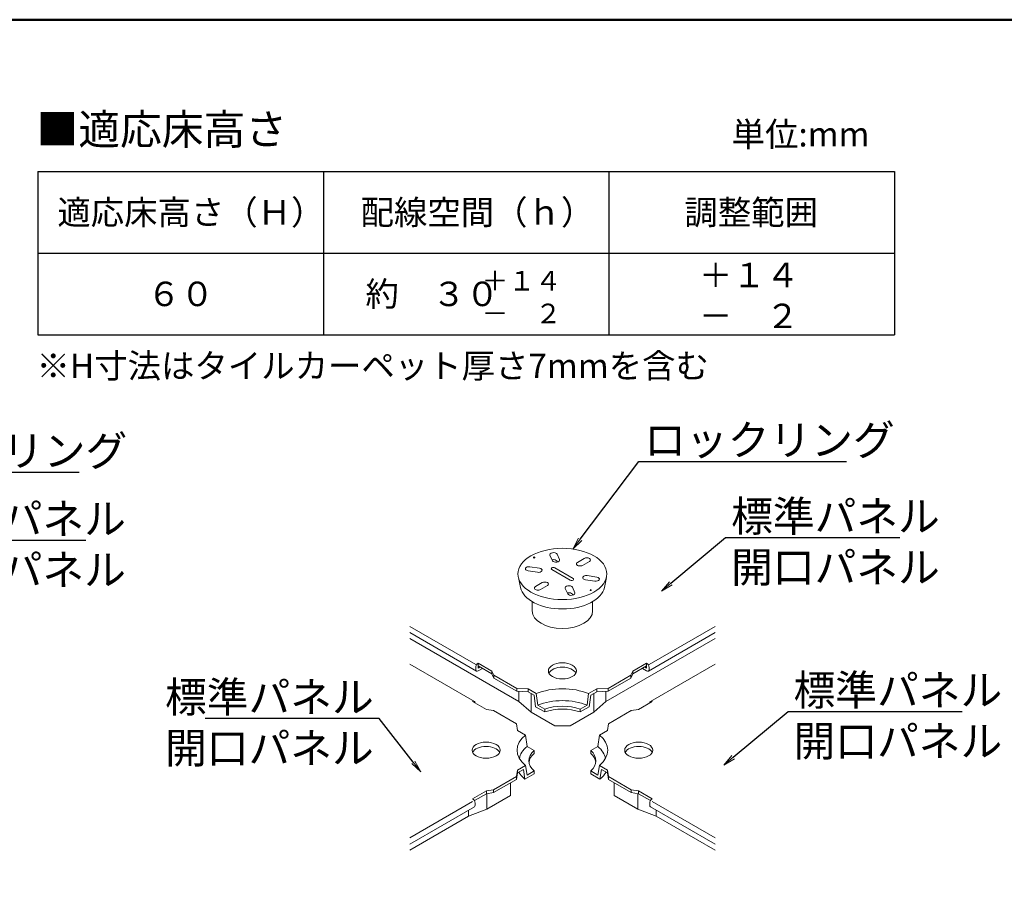
# Model space of a CAD drawing. Extents: x -9694 to -8494, y -921 to -90.
# Drawn here: x -8959 to -8717, y -304 to -90 of the extents above; entities that cross this region are included whole.
import ezdxf
from ezdxf import colors
from ezdxf.entities.mleader import LeaderData, LeaderLine
from ezdxf.enums import TextEntityAlignment as Align
from ezdxf.math import Vec2, Vec3

# ---------------------------------------------------------------- set-up
doc = ezdxf.new("R2010")
doc.units = 0
doc.header["$LTSCALE"] = 0.33
doc.header["$MEASUREMENT"] = 0
doc.layers.get('0').update_dxf_attribs({"linetype": 'CONTINUOUS'})
doc.layers.add('6文字', color=2, linetype='CONTINUOUS', lineweight=20)
for name, color, linetype in [('7', 9, 'CONTINUOUS'), ('moji', 70, 'CONTINUOUS'), ('zumenwaku', 190, 'CONTINUOUS')]:
    doc.layers.add(name, color=color, linetype=linetype)
doc.styles.add('MSP', font='txt')
doc.styles.get("Standard").update_dxf_attribs({"font": 'simplex.shx', "width": 0.8, "bigfont": 'bigfont.shx'})

# ---------------------------------------------------------------- blocks, each defined once
blk = doc.blocks.new('_OPEN')
at = {"color": 0, "linetype": 'ByBlock'}
for p, q in [((-1, 0.167), (0, 0)), ((0, 0), (-1, -0.167)), ((0, 0), (-1, 0))]:
    blk.add_line(p, q, dxfattribs=at)

msp = doc.modelspace()

# ---------------------------------------------------------------- linework, layer by layer
at = {"layer": '7', "lineweight": 9}
for p, q in [((-8832.4505, -221.5022), (-8832.5899, -221.6822)), ((-8832.4505, -221.5022), (-8832.3111, -221.6822)), ((-8828.5891, -221.1276), (-8827.9728, -222.4554)), ((-8826.8515, -220.8588), (-8826.2352, -222.1866)), ((-8820.1793, -221.891), (-8821.8628, -222.863)), ((-8833.4734, -223.9476), (-8831.1737, -224.3034)), ((-8827.3999, -224.2022), (-8822.9104, -226.7942)), ((-8826.8515, -222.5868), (-8826.7529, -222.7991)), ((-8818.9073, -222.6254), (-8820.5908, -223.5974)), ((-8836.3198, -226.6008), (-8835.828, -229.0076)), ((-8831.6392, -225.3066), (-8833.939, -224.9508)), ((-8828.1481, -224.6342), (-8823.6586, -227.2262)), ((-8817.1195, -226.4776), (-8819.4192, -226.1218)), ((-8814.7387, -226.6008), (-8815.2305, -229.0076)), ((-8832.1512, -228.803), (-8830.4677, -227.831)), ((-8830.8792, -229.5374), (-8829.1956, -228.5654)), ((-8824.8233, -229.2418), (-8824.207, -230.5696)), ((-8823.0856, -228.973), (-8822.4694, -230.3008)), ((-8819.8848, -227.125), (-8817.5851, -227.4808)), ((-8823.0856, -230.701), (-8822.9871, -230.9133)), ((-8818.608, -229.4942), (-8818.7474, -229.6742)), ((-8818.608, -229.4942), (-8818.4685, -229.6742)), ((-8832.9365, -234.7862), (-8832.9365, -232.4964)), ((-8818.122, -234.7862), (-8818.122, -232.4964)), ((-8862.9415, -238.5878), (-8846.7794, -247.919)), ((-8788.1169, -238.5878), (-8804.2791, -247.919)), ((-8862.9415, -240.0837), (-8846.6041, -249.5161)), ((-8788.1169, -240.0837), (-8804.4544, -249.5161)), ((-8862.9415, -241.5686), (-8836.1917, -257.0126)), ((-8788.1169, -241.5686), (-8814.8667, -257.0126)), ((-8847.1044, -256.9491), (-8862.9415, -247.8055)), ((-8846.1808, -247.5734), (-8842.8137, -249.5174)), ((-8846.1808, -247.5734), (-8846.1808, -248.783)), ((-8846.1808, -248.2646), (-8842.8137, -250.2086)), ((-8846.1808, -248.783), (-8845.7319, -248.5238)), ((-8845.9189, -248.4158), (-8845.9189, -248.6318)), ((-8804.8777, -247.5734), (-8808.2448, -249.5174)), ((-8804.8777, -248.2646), (-8808.2448, -250.2086)), ((-8804.8777, -248.783), (-8805.3266, -248.5238)), ((-8805.1395, -248.4158), (-8805.1395, -248.6318)), ((-8804.8777, -247.5734), (-8804.8777, -248.783)), ((-8803.9541, -256.9491), (-8788.1169, -247.8055)), ((-8846.7794, -248.6102), (-8846.7794, -249.1286)), ((-8846.1808, -249.4742), (-8845.1333, -248.8694)), ((-8842.8137, -249.5174), (-8842.8137, -250.2086)), ((-8842.8137, -249.5174), (-8842.3274, -250.5326)), ((-8842.8137, -250.2086), (-8842.3274, -251.2238)), ((-8842.3274, -250.5326), (-8842.3274, -251.2238)), ((-8842.3274, -250.5326), (-8836.7155, -253.7726)), ((-8808.7311, -250.5326), (-8814.343, -253.7726)), ((-8808.2448, -249.5174), (-8808.7311, -250.5326)), ((-8808.2448, -250.2086), (-8808.7311, -251.2238)), ((-8808.7311, -250.5326), (-8808.7311, -251.2238)), ((-8808.2448, -249.5174), (-8808.2448, -250.2086)), ((-8804.8777, -249.4742), (-8805.9252, -248.8694)), ((-8804.2791, -248.6102), (-8804.2791, -249.1286)), ((-8842.3274, -251.2238), (-8836.7155, -254.4638)), ((-8808.7311, -251.2238), (-8814.343, -254.4638)), ((-8836.7155, -253.7726), (-8836.7155, -254.4638)), ((-8833.947, -253.9022), (-8836.7155, -253.7726)), ((-8833.947, -254.5934), (-8836.7155, -254.4638)), ((-8836.1917, -257.0126), (-8836.1917, -254.4883)), ((-8833.947, -253.9022), (-8831.9665, -255.0456)), ((-8833.947, -253.9022), (-8833.947, -254.5934)), ((-8833.947, -254.5934), (-8832.4803, -255.4402)), ((-8833.1988, -259.6046), (-8833.1988, -255.0254)), ((-8832.4803, -255.4402), (-8832.1013, -258.251)), ((-8831.9665, -255.0456), (-8831.5868, -257.8569)), ((-8819.4717, -257.8569), (-8819.092, -255.0456)), ((-8817.1115, -253.9022), (-8819.092, -255.0456)), ((-8818.5781, -255.4402), (-8818.9572, -258.251)), ((-8817.1115, -254.5934), (-8818.5781, -255.4402)), ((-8817.8597, -259.6046), (-8817.8597, -255.0254)), ((-8817.1115, -253.9022), (-8814.343, -253.7726)), ((-8817.1115, -253.9022), (-8817.1115, -254.5934)), ((-8817.1115, -254.5934), (-8814.343, -254.4638)), ((-8814.8667, -257.0126), (-8814.8667, -254.4883)), ((-8814.343, -253.7726), (-8814.343, -254.4638)), ((-8844.1606, -258.935), (-8847.5277, -256.991)), ((-8836.1917, -257.0126), (-8833.1988, -259.6046)), ((-8832.1013, -258.251), (-8829.8689, -259.5399)), ((-8831.5868, -257.8569), (-8829.8689, -258.8487)), ((-8821.1895, -258.8487), (-8819.4717, -257.8569)), ((-8821.1895, -259.5399), (-8818.9572, -258.251)), ((-8814.8667, -257.0126), (-8817.8597, -259.6046)), ((-8806.8979, -258.935), (-8803.5308, -256.991)), ((-8844.1606, -258.935), (-8842.4022, -259.2158)), ((-8836.7903, -262.4558), (-8842.4022, -259.2158)), ((-8827.3999, -262.9526), (-8833.1988, -259.6046)), ((-8829.8689, -258.8487), (-8829.8689, -259.5399)), ((-8823.6586, -262.9526), (-8817.8597, -259.6046)), ((-8821.1895, -258.8487), (-8821.1895, -259.5399)), ((-8814.2682, -262.4558), (-8808.6563, -259.2158)), ((-8806.8979, -258.935), (-8808.6563, -259.2158)), ((-8808.6563, -259.2158), (-8808.6189, -259.2374)), ((-8836.7903, -262.4558), (-8836.5659, -264.0542)), ((-8823.6586, -262.9526), (-8827.3999, -262.9526)), ((-8814.2682, -262.4558), (-8814.4926, -264.0542)), ((-8834.5854, -265.1976), (-8836.5659, -264.0542)), ((-8834.5854, -265.1976), (-8834.2057, -268.0089)), ((-8816.4731, -265.1976), (-8816.8528, -268.0089)), ((-8816.4731, -265.1976), (-8814.4926, -264.0542)), ((-8834.2057, -268.0089), (-8832.4878, -269.0007)), ((-8832.4878, -269.0007), (-8832.4878, -269.6919)), ((-8816.8528, -268.0089), (-8818.5707, -269.0007)), ((-8818.5707, -269.0007), (-8818.5707, -269.6919)), ((-8834.5854, -272.6308), (-8836.5659, -273.7742)), ((-8834.5854, -272.6308), (-8834.2057, -275.0035)), ((-8816.4731, -272.6308), (-8816.8528, -275.0035)), ((-8816.4731, -272.6308), (-8814.4926, -273.7742)), ((-8836.8052, -275.3898), (-8836.5771, -273.7919)), ((-8836.8052, -276.081), (-8836.5771, -274.4831)), ((-8836.5771, -273.7919), (-8836.5659, -274.4654)), ((-8835.0992, -273.6186), (-8836.5659, -274.4654)), ((-8835.0992, -273.6186), (-8834.7202, -275.9918)), ((-8832.4878, -274.7029), (-8834.7202, -275.9918)), ((-8832.4878, -274.0117), (-8834.2057, -275.0035)), ((-8832.4878, -274.0117), (-8832.4878, -274.7029)), ((-8818.5707, -274.0117), (-8818.5707, -274.7029)), ((-8818.5707, -274.0117), (-8816.8528, -275.0035)), ((-8818.5707, -274.7029), (-8816.3383, -275.9918)), ((-8815.9593, -273.6186), (-8816.3383, -275.9918)), ((-8815.9593, -273.6186), (-8814.4926, -274.4654)), ((-8814.4813, -273.7919), (-8814.4926, -274.4654)), ((-8814.2532, -275.3898), (-8814.4813, -273.7919)), ((-8814.2532, -276.081), (-8814.4813, -274.4831)), ((-8836.8052, -275.3898), (-8842.4246, -278.6168)), ((-8836.8052, -276.081), (-8842.4246, -279.308)), ((-8838.2494, -276.9103), (-8838.2494, -280.0166)), ((-8836.8052, -275.3898), (-8836.8052, -276.081)), ((-8814.2532, -275.3898), (-8808.6338, -278.6168)), ((-8814.2532, -275.3898), (-8814.2532, -276.081)), ((-8814.2532, -276.081), (-8808.6338, -279.308)), ((-8812.8091, -276.9103), (-8812.8091, -280.0166)), ((-8844.1606, -278.8934), (-8847.5277, -280.8374)), ((-8844.1606, -279.5846), (-8846.9291, -281.183)), ((-8842.4246, -278.6168), (-8844.1606, -278.8934)), ((-8844.1606, -278.8934), (-8844.1606, -279.5846)), ((-8842.4246, -279.308), (-8844.1606, -279.5846)), ((-8844.0483, -283.3646), (-8844.0483, -279.5667)), ((-8842.4246, -278.6168), (-8842.4246, -279.308)), ((-8808.6338, -278.6168), (-8808.6338, -279.308)), ((-8808.6338, -278.6168), (-8806.8979, -278.8934)), ((-8808.6338, -279.308), (-8806.8979, -279.5846)), ((-8807.0102, -283.3646), (-8807.0102, -279.5667)), ((-8806.8979, -278.8934), (-8803.5308, -280.8374)), ((-8806.8979, -278.8934), (-8806.8979, -279.5846)), ((-8806.8979, -279.5846), (-8804.1294, -281.183)), ((-8847.5277, -281.5286), (-8862.9415, -290.4278)), ((-8846.9291, -281.183), (-8847.1044, -281.2842)), ((-8846.9291, -281.8742), (-8846.9291, -282.3926)), ((-8838.2494, -280.0166), (-8844.0483, -283.3646)), ((-8812.8091, -280.0166), (-8807.0102, -283.3646)), ((-8804.1294, -281.183), (-8803.9541, -281.2842)), ((-8804.1294, -281.8742), (-8804.1294, -282.3926)), ((-8803.5308, -281.5286), (-8788.1169, -290.4278)), ((-8847.1044, -282.7801), (-8862.9415, -291.9237)), ((-8844.0483, -283.3646), (-8848.5378, -285.0926)), ((-8848.5378, -285.0926), (-8848.5378, -283.6077)), ((-8807.0102, -283.3646), (-8802.5207, -285.0926)), ((-8803.9541, -282.7801), (-8788.1169, -291.9237)), ((-8802.5207, -285.0926), (-8802.5207, -283.6077)), ((-8848.5378, -285.0926), (-8862.9415, -293.4086)), ((-8802.5207, -285.0926), (-8788.1169, -293.4086))]:
    msp.add_line(p, q, dxfattribs=at)
for centre, major_axis in [((-8825.5292, -225.7142), (-10.8992, 0)), ((-8825.5292, -249.4742), (-3.4391, 0)), ((-8844.2354, -268.9142), (-3.4391, 0))]:
    msp.add_ellipse(centre, major_axis=major_axis, ratio=0.57735027, dxfattribs=at)
for centre, major_axis, start_param, end_param in [((-8832.4505, -221.7182), (-0.1527, 0), 5.86265097, 9.8453123), ((-8827.7203, -220.9932), (-0.8995, 0), 3.40339204, 6.54498469), ((-8819.5433, -222.2582), (-0.8995, 0), 2.35619449, 5.49778714), ((-8833.7062, -224.4492), (-0.8995, 0), 4.45058959, 7.59218225), ((-8831.4064, -224.805), (-0.8995, 0), 1.30899694, 4.45058959), ((-8827.774, -224.4182), (-0.5291, 0), 3.92699082, 7.06858347), ((-8827.7203, -222.7212), (-0.8995, 0), 3.40339204, 5.11340135), ((-8827.104, -222.321), (-0.8995, 0), 0.26179939, 3.40339204), ((-8821.2268, -223.2302), (-0.8995, 0), 5.49778714, 8.6393798), ((-8823.2845, -227.0102), (-0.5291, 0), 0.78539816, 3.92699082), ((-8819.652, -226.6234), (-0.8995, 0), 4.45058959, 7.59218225), ((-8817.3523, -226.9792), (-0.8995, 0), 1.30899694, 4.45058959), ((-8825.5292, -228.3062), (-10.3702, 0), 0.11742529, 3.02416737), ((-8831.5152, -229.1702), (-0.8995, 0), 5.49778714, 8.6393798), ((-8829.8317, -228.1982), (-0.8995, 0), 2.35619449, 5.49778714), ((-8823.9544, -229.1074), (-0.8995, 0), 3.40339204, 6.54498469), ((-8823.9544, -230.8354), (-0.8995, 0), 3.40339204, 5.11340135), ((-8823.3382, -230.4352), (-0.8995, 0), 0.26179939, 3.40339204), ((-8818.608, -229.7102), (-0.1527, 0), 5.86265097, 9.8453123), ((-8825.5292, -234.7862), (-7.4073, 0), 0, 3.14159265), ((-8825.5292, -250.5542), (-3.4391, 0), 3.41702618, 6.00775178), ((-8804.8777, -248.2646), (0.4233, -0.7331), 0.78539816, 2.35619449), ((-8804.8777, -248.783), (0.4233, -0.7331), 5.49778714, 7.06858347), ((-8825.5292, -260.2742), (-11.1109, 0), 4.0944389, 5.33033906), ((-8847.5277, -257.6822), (-0.4233, -0.7331), 2.35619449, 3.92699082), ((-8825.5292, -262.8662), (-10.5818, 0), 4.10289659, 5.32188138), ((-8825.5292, -262.8662), (-8.2009, 0), 4.15476161, 5.27001635), ((-8825.5292, -263.5574), (-8.2009, 0), 4.15476161, 5.27001635), ((-8825.5292, -268.9142), (-11.1109, 0), 5.66523522, 6.90113539), ((-8844.2354, -269.9942), (-3.4391, 0), 3.41702618, 6.00775178), ((-8825.5292, -271.5062), (-10.5818, 0), 5.67369291, 6.19172322), ((-8825.5292, -271.5062), (-8.2009, 0), 5.72555793, 6.84081268), ((-8825.5292, -272.1974), (-8.2009, 0), 5.72555793, 6.21012867), ((-8825.5292, -272.1974), (-11.2989, 0), 0.32438884, 0.62076248), ((-8847.5277, -281.5286), (0.4233, -0.7331), 0.78539816, 2.35619449), ((-8847.5277, -282.047), (0.4233, -0.7331), 6.28318531, 7.06858347), ((-8803.5308, -282.047), (-0.4233, -0.7331), 5.49778714, 6.28318531)]:
    msp.add_ellipse(centre, major_axis=major_axis, ratio=0.57735027, start_param=start_param, end_param=end_param, dxfattribs=at)
at = {"layer": '7', "lineweight": 9, "extrusion": (0, 0, -1)}
for centre, major_axis, start_param, end_param in [((-8846.1808, -248.2646), (-0.4233, -0.7331), 0.78539816, 2.35619449), ((-8846.1808, -248.783), (-0.4233, -0.7331), 5.49778714, 7.06858347), ((-8803.5308, -257.6822), (0.4233, -0.7331), 2.35619449, 3.92699082), ((-8825.5292, -268.9142), (11.1109, 0), 5.66523522, 6.90113539), ((-8825.5292, -271.5062), (8.2009, 0), 5.72555793, 6.84081268), ((-8825.5292, -272.1974), (8.2009, 0), 5.72555793, 6.21012867), ((-8825.5292, -271.5062), (10.5818, 0), 5.67369291, 6.19172322), ((-8806.8231, -269.9942), (3.4391, 0), 3.41702618, 6.00775178), ((-8825.5292, -272.1974), (11.2989, 0), 0.32438884, 0.62076248), ((-8803.5308, -281.5286), (-0.4233, -0.7331), 0.78539816, 2.35619449)]:
    msp.add_ellipse(centre, major_axis=major_axis, ratio=0.57735027, start_param=start_param, end_param=end_param, dxfattribs=at)
msp.add_ellipse((-8806.8231, -268.9142), major_axis=(3.4391, 0), ratio=0.57735027, dxfattribs=at)
at = {"layer": 'zumenwaku'}
for p, q in [((-8954.1111, -127.068), (-8744.1111, -127.068)), ((-8954.1111, -127.068), (-8954.1111, -167.068)), ((-8884.1111, -127.068), (-8884.1111, -167.068)), ((-8814.1111, -127.068), (-8814.1111, -167.068)), ((-8744.1111, -127.068), (-8744.1111, -167.068)), ((-8954.1111, -147.068), (-8744.1111, -147.068)), ((-8954.1111, -147.068), (-8744.1111, -147.068)), ((-8954.1111, -167.068), (-8744.1111, -167.068))]:
    msp.add_line(p, q, dxfattribs=at)
at = {"layer": 'zumenwaku', "linetype": 'Continuous', "lineweight": 50}
msp.add_lwpolyline([(-9693.7725, -920.8123), (-8493.7725, -920.8123), (-8493.7725, -89.8123), (-9693.7725, -89.8123)], close=True, dxfattribs=at)

# ---------------------------------------------------------------- texts
at = {"layer": 'moji', "style": 'MSP'}
for s, height, p in [('単位:mm', 6, (-8767.1457, -118.6749)), ('適応床高さ（Ｈ）', 6, (-8916.5948, -137.818)), ('配線空間（ｈ）', 6, (-8846.3576, -137.818)), ('調整範囲', 6, (-8779.247, -137.818)), ('＋１４', 6, (-8779.7715, -153.193)), ('＋１４', 4.8, (-8835.5202, -154.4369)), ('６０', 6, (-8919.129, -157.818)), ('約\u3000３０', 6, (-8857.4274, -157.818))]:
    msp.add_text(s, height=height, dxfattribs=at).set_placement(p, align=Align.MIDDLE)
for height, p in [(4.8, (-8835.5202, -161.8369)), (6, (-8779.7715, -162.443))]:
    msp.add_text('－\u3000２', height=height, dxfattribs=at).set_placement(p, align=Align.MIDDLE_CENTER)
at = {"layer": 'moji', "attachment_point": 1, "style": 'MSP'}
for s, insert, char_height, width in [('■適応床高さ', (-8954.4302, -112.9395), 7.5, 117.0043), ('※H寸法はタイルカーペット厚さ7mmを含む', (-8954.4302, -171.6801), 6, 185.056931)]:
    msp.add_mtext(s, dxfattribs=dict(at, insert=insert, char_height=char_height, width=width))

# ---------------------------------------------------------------- leaders
at = {"layer": '6文字'}
ml = msp.add_multileader_mtext('Standard', dxfattribs=at)
ml.set_content('ロックリング', color=256)
ml.set_leader_properties(color=11)
ml.set_arrow_properties(name='OPEN')
ml.build(insert=Vec2(0, 0))
ml.multileader.update_dxf_attribs({"text_left_attachment_type": 6, "text_right_attachment_type": 6, "dogleg_length": 0.36, "arrow_head_size": 3, "scale": 3})
ctx = ml.context
ctx.base_point, ctx.scale, ctx.char_height, ctx.arrow_head_size, ctx.landing_gap_size, ctx.plane_origin = Vec3(-8805.7331, -198.1196), 3, 7.5, 3, 0.27, Vec3(-8806.8131, -198.1196)
ctx.left_attachment, ctx.right_attachment = 6, 6
notes = []
notes.append((ctx, [(0, (1, 1, 0), (-8806.8131, -198.1196), (1, 0), 1.08, [(0, [(-8822.9615, -219.5986)], 0, [])])]))
ctx.mtext.insert, ctx.mtext.flow_direction = Vec3(-8805.4631, -189.1196), 5
ml = msp.add_multileader_mtext('Standard', dxfattribs=at)
ml.set_content('ロックリング', color=256)
ml.set_leader_properties(color=11)
ml.set_arrow_properties(name='OPEN')
ml.build(insert=Vec2(0, 0))
ml.multileader.update_dxf_attribs({"text_left_attachment_type": 6, "text_right_attachment_type": 6, "dogleg_length": 0.36, "arrow_head_size": 3, "scale": 3})
ctx = ml.context
ctx.base_point, ctx.scale, ctx.char_height, ctx.arrow_head_size, ctx.landing_gap_size, ctx.plane_origin = Vec3(-8993.8649, -200.7736), 3, 7.5, 3, 0.27, Vec3(-8994.9449, -200.7736)
ctx.left_attachment, ctx.right_attachment = 6, 6
notes.append((ctx, [(0, (1, 1, 0), (-8994.9449, -200.7736), (1, 0), 1.08, [(0, [(-9011.0934, -222.2526)], 0, [])])]))
ctx.mtext.insert, ctx.mtext.flow_direction = Vec3(-8993.5949, -191.7736), 5
ml = msp.add_multileader_mtext('Standard', dxfattribs=at)
ml.set_content('標準パネル\\P開口パネル', color=256)
ml.set_leader_properties(color=11)
ml.set_arrow_properties(name='OPEN')
ml.build(insert=Vec2(0, 0))
ml.multileader.update_dxf_attribs({"text_left_attachment_type": 6, "text_right_attachment_type": 6, "dogleg_length": 0.36, "arrow_head_size": 3, "scale": 3})
ctx = ml.context
ctx.base_point, ctx.scale, ctx.char_height, ctx.arrow_head_size, ctx.landing_gap_size, ctx.plane_origin = Vec3(-8983.958, -217.4399), 3, 7.5, 3, 0.27, Vec3(-8985.038, -217.4399)
ctx.left_attachment, ctx.right_attachment = 6, 6
notes.append((ctx, [(0, (1, 1, 0), (-8985.038, -217.4399), (1, 0), 1.08, [(1, [(-9000.778, -230.5486), (-8992.1308, -263.2238)], 0, [])])]))
ctx.mtext.insert, ctx.mtext.flow_direction = Vec3(-8983.688, -208.4399), 5
ml = msp.add_multileader_mtext('Standard', dxfattribs=at)
ml.set_content('標準パネル\\P開口パネル', color=256)
ml.set_leader_properties(color=11)
ml.set_arrow_properties(name='OPEN')
ml.build(insert=Vec2(0, 0))
ml.multileader.update_dxf_attribs({"text_left_attachment_type": 6, "text_right_attachment_type": 6, "dogleg_length": 0.36, "arrow_head_size": 3, "scale": 3})
ctx = ml.context
ctx.base_point, ctx.scale, ctx.char_height, ctx.arrow_head_size, ctx.landing_gap_size, ctx.plane_origin = Vec3(-8784.4434, -216.7965), 3, 7.5, 3, 0.27, Vec3(-8785.5234, -216.7965)
ctx.left_attachment, ctx.right_attachment = 6, 6
notes.append((ctx, [(0, (1, 1, 0), (-8785.5234, -216.7965), (1, 0), 1.08, [(0, [(-8801.2634, -229.9052)], 0, [])])]))
ctx.mtext.insert, ctx.mtext.flow_direction = Vec3(-8784.1734, -207.7965), 5
ml = msp.add_multileader_mtext('Standard', dxfattribs=at)
ml.set_content('標準パネル\\P開口パネル', color=256)
ml.set_leader_properties(color=11)
ml.set_arrow_properties(name='OPEN')
ml.build(insert=Vec2(0, 0))
ml.multileader.update_dxf_attribs({"text_left_attachment_type": 6, "text_right_attachment_type": 6, "dogleg_length": 0.36, "arrow_head_size": 3, "scale": 3})
ctx = ml.context
ctx.base_point, ctx.scale, ctx.char_height, ctx.arrow_head_size, ctx.landing_gap_size, ctx.plane_origin = Vec3(-8906.4441, -261.1337), 3, 7.5, 3, 0.27, Vec3(-8907.5241, -261.1337)
ctx.left_attachment, ctx.right_attachment, ctx.text_align_type = 6, 6, 2
notes.append((ctx, [(1, (1, 1, 0), (-8870.4241, -261.1337), (-1, 0), 1.08, [(0, [(-8860.2314, -274.2424)], 0, [])])]))
ctx.mtext.insert, ctx.mtext.alignment, ctx.mtext.flow_direction = Vec3(-8871.7741, -252.1337), 3, 5
ml = msp.add_multileader_mtext('Standard', dxfattribs=at)
ml.set_content('標準パネル\\P開口パネル', color=256)
ml.set_leader_properties(color=11)
ml.set_arrow_properties(name='OPEN')
ml.build(insert=Vec2(0, 0))
ml.multileader.update_dxf_attribs({"text_left_attachment_type": 6, "text_right_attachment_type": 6, "dogleg_length": 0.36, "arrow_head_size": 3, "scale": 3})
ctx = ml.context
ctx.base_point, ctx.scale, ctx.char_height, ctx.arrow_head_size, ctx.landing_gap_size, ctx.plane_origin = Vec3(-8769.1403, -259.4385), 3, 7.5, 3, 0.27, Vec3(-8770.2203, -259.4385)
ctx.left_attachment, ctx.right_attachment = 6, 6
notes.append((ctx, [(0, (1, 1, 0), (-8770.2203, -259.4385), (1, 0), 1.08, [(0, [(-8785.9603, -272.5472)], 0, [])])]))
ctx.mtext.insert, ctx.mtext.flow_direction = Vec3(-8768.8703, -250.4385), 5
for ctx, leaders in notes:
    for number, flags, end, landing, length, lines in leaders:
        leader = LeaderData()
        leader.index, (leader.has_last_leader_line, leader.has_dogleg_vector, leader.attachment_direction) = number, flags
        leader.last_leader_point, leader.dogleg_vector, leader.dogleg_length = Vec3(end), Vec3(landing), length
        for number, points, colour, breaks in lines:
            line = LeaderLine()
            line.index, line.vertices, line.color, line.breaks = number, Vec3.list(points), colors.encode_raw_color(colour), breaks
            leader.lines.append(line)
        ctx.leaders.append(leader)

doc.saveas('drawing.dxf')
